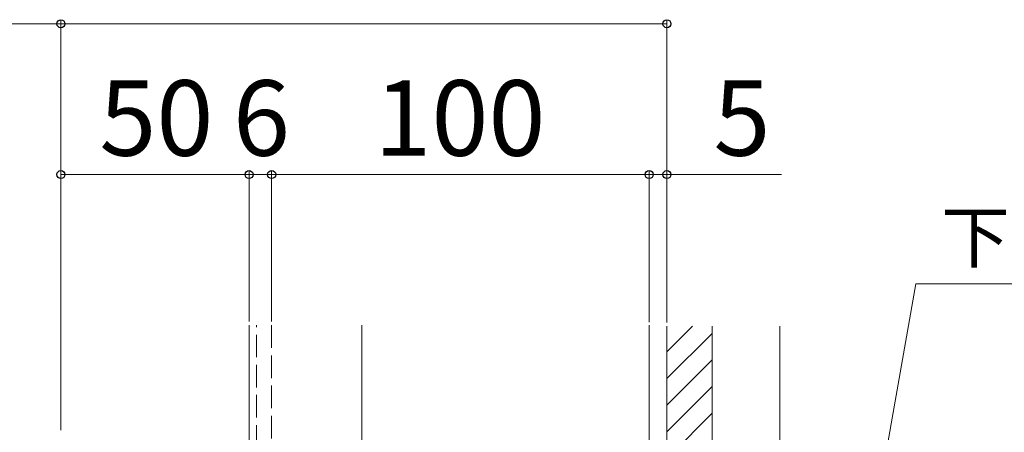
# Model space of a CAD drawing. Extents: x 175 to 1925, y 210 to 2813.
# Drawn here: x 696 to 957, y 944 to 1054 of the extents above; entities that cross this region are included whole.
import ezdxf

# ---------------------------------------------------------------- set-up
doc = ezdxf.new("R2010")
doc.units = 0
doc.linetypes.add('YHIDDEN_1', pattern=[4, 3, -1])
for name, color, linetype, lineweight in [('YKK_12', 2, 'CONTINUOUS', 13), ('YKK_D', 6, 'CONTINUOUS', 13), ('YSS_K', 3, 'CONTINUOUS', 13)]:
    doc.layers.add(name, color=color, linetype=linetype, lineweight=lineweight)
doc.styles.add('text-b', font='txt')

msp = doc.modelspace()

# ---------------------------------------------------------------- linework, layer by layer
at = {"layer": 'YKK_12'}
for p, q in [((756.77, 756), (756.77, 972.5)), ((756.77, 756), (756.77, 972.5)), ((786.77, 972.5), (786.77, 756)), ((863.07, 878.62), (863.07, 972.5))]:
    msp.add_line(p, q, dxfattribs=at)
at = {"layer": 'YKK_12', "linetype": 'YHIDDEN_1', "ltscale": 2}
for p, q in [((758.77, 756), (758.77, 972.5)), ((762.77, 972.5), (762.77, 756))]:
    msp.add_line(p, q, dxfattribs=at)
at = {"layer": 'YKK_D'}
for p, q in [((706.77, 1052.5), (656.77, 1052.5)), ((706.77, 973.6), (706.77, 1053.5)), ((706.77, 944.7), (706.77, 1053.5)), ((867.77, 1052.5), (706.77, 1052.5)), ((867.77, 973.28), (867.77, 1053.5)), ((706.77, 944.7), (706.77, 1013.5)), ((756.77, 1012.5), (706.77, 1012.5)), ((756.77, 1012.5), (752.47, 1012.5)), ((756.77, 973.5), (756.77, 1013.5)), ((756.77, 973.5), (756.77, 1013.5)), ((762.77, 1012.5), (756.77, 1012.5)), ((762.77, 973.49), (762.77, 1013.5)), ((762.77, 973.49), (762.77, 1013.5)), ((863.07, 1012.5), (762.77, 1012.5)), ((762.77, 1012.5), (767.07, 1012.5)), ((863.07, 1012.5), (858.77, 1012.5)), ((863.07, 973.29), (863.07, 1013.5)), ((863.07, 973.29), (863.07, 1013.5)), ((867.77, 1012.5), (863.07, 1012.5)), ((867.77, 1012.5), (863.07, 1012.5)), ((867.77, 973.28), (867.77, 1013.5)), ((867.77, 1012.5), (872.07, 1012.5)), ((898.23, 1012.5), (867.77, 1012.5)), ((918.88, 898.69), (933.89, 983.5)), ((933.89, 983.5), (1017.03, 983.5))]:
    msp.add_line(p, q, dxfattribs=at)
at = {"layer": 'YKK_D', "linetype": 'ByBlock', "lineweight": -2}
for centre in [(706.77, 1052.5), (706.77, 1052.5), (867.77, 1052.5), (706.77, 1012.5), (756.77, 1012.5), (756.77, 1012.5), (762.77, 1012.5), (762.77, 1012.5), (863.07, 1012.5), (863.07, 1012.5), (867.77, 1012.5)]:
    msp.add_circle(centre, 1.07, dxfattribs=at)
at = {"layer": 'YSS_K'}
for p, q in [((867.77, 972.28), (867.77, 533)), ((867.77, 965.43), (874.62, 972.28)), ((879.77, 972.28), (879.77, 515)), ((897.77, 972.28), (897.77, 410)), ((867.77, 958.36), (879.77, 970.36)), ((867.77, 951.29), (879.77, 963.29)), ((867.77, 944.22), (879.77, 956.22)), ((867.77, 937.14), (879.77, 949.14))]:
    msp.add_line(p, q, dxfattribs=at)

# ---------------------------------------------------------------- texts
at = {"layer": 'YKK_D', "style": 'text-b'}
for s, height, p in [('50', 20, (717, 1017.5)), ('6', 20, (752.5, 1017.5)), ('100', 20, (790.08, 1017.5)), ('5', 20, (880.16, 1017.5)), ('下地必要', 13.3, (940.7, 989.24))]:
    msp.add_text(s, height=height, dxfattribs=at).set_placement(p)

doc.saveas('drawing.dxf')
